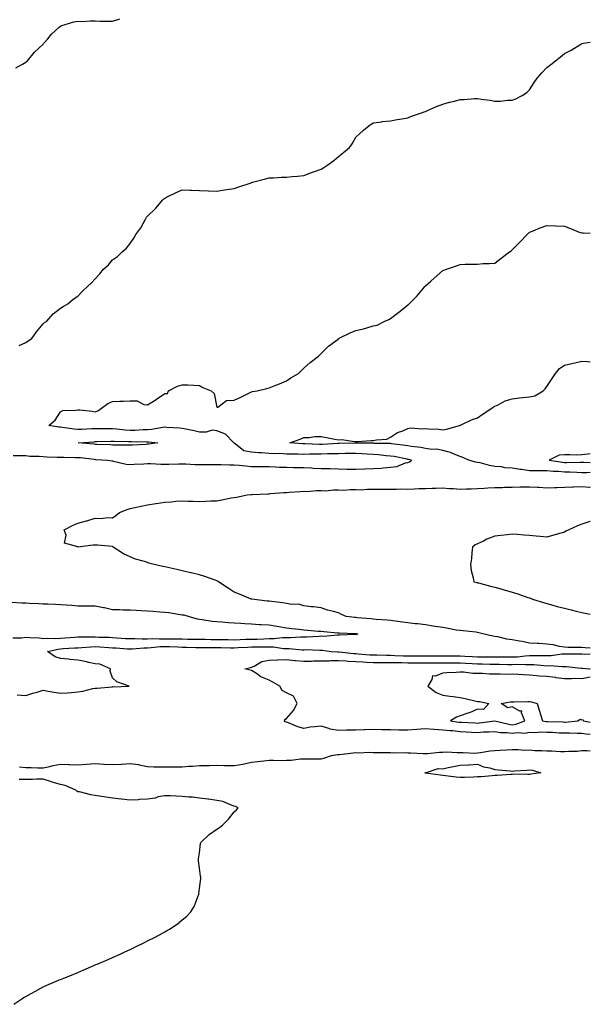
# Model space of a CAD drawing. Units: inches. Extents: x 881363 to 884003, y 7276778 to 7279418.
# Drawn here: x 883675 to 884003, y 7276799 to 7277366 of the extents above; entities that cross this region are included whole.
import ezdxf

# ---------------------------------------------------------------- set-up
doc = ezdxf.new("R2010")
doc.units = ezdxf.units.IN
doc.header["$MEASUREMENT"] = 0
doc.layers.add('Contour_88137276', color=7, linetype='Continuous', true_color=0xe3e4c6)

msp = doc.modelspace()

# ---------------------------------------------------------------- linework, layer by layer
at = {"layer": 'Contour_88137276'}
for points in [[(883672.22, 7277337.75, 3336), (883676.1, 7277339.97, 3336), (883678.05, 7277341.06, 3336), (883678.47, 7277341.5, 3336), (883678.95, 7277341.92, 3336), (883683.15, 7277346.81, 3336), (883688.05, 7277351.43, 3336), (883688.25, 7277351.72, 3336), (883688.42, 7277351.92, 3336), (883690.66, 7277354.53, 3336), (883692.84, 7277357.13, 3336), (883697.28, 7277361.15, 3336), (883698.05, 7277361.85, 3336), (883698.09, 7277361.88, 3336), (883698.21, 7277361.92, 3336), (883705.7, 7277364.26, 3336), (883708.05, 7277364.59, 3336), (883710.66, 7277364.53, 3336), (883715.11, 7277364.86, 3336), (883718.05, 7277364.81, 3336), (883720.86, 7277364.72, 3336), (883725.24, 7277364.72, 3336), (883728.05, 7277364.64, 3336), (883732.13, 7277366, 3336)], [(883674.18, 7277178.05, 3337), (883678.05, 7277179.78, 3337), (883679.39, 7277180.58, 3337), (883681.54, 7277181.92, 3337), (883684.14, 7277185.84, 3337), (883688.05, 7277190.43, 3337), (883688.82, 7277191.15, 3337), (883690.15, 7277191.92, 3337), (883693.8, 7277196.17, 3337), (883698.05, 7277199.53, 3337), (883699.48, 7277200.49, 3337), (883702.24, 7277201.92, 3337), (883705.38, 7277204.59, 3337), (883708.05, 7277206.41, 3337), (883710.7, 7277209.27, 3337), (883713.59, 7277211.92, 3337), (883715.93, 7277214.04, 3337), (883718.05, 7277216.3, 3337), (883720.7, 7277219.27, 3337), (883722.84, 7277221.92, 3337), (883725.58, 7277224.39, 3337), (883728.05, 7277227.37, 3337), (883730.76, 7277229.21, 3337), (883733.53, 7277231.92, 3337), (883736.05, 7277233.92, 3337), (883738.05, 7277236.61, 3337), (883740.22, 7277239.75, 3337), (883741.37, 7277241.92, 3337), (883744.2, 7277245.77, 3337), (883746.91, 7277250.79, 3337), (883747.59, 7277251.92, 3337), (883747.82, 7277252.15, 3337), (883748.05, 7277252.45, 3337), (883752.89, 7277257.09, 3337), (883756.86, 7277261.92, 3337), (883757.54, 7277262.44, 3337), (883758.05, 7277262.83, 3337), (883759.82, 7277263.69, 3337), (883764.14, 7277265.83, 3337), (883768.05, 7277267.66, 3337), (883772.49, 7277267.48, 3337), (883773.51, 7277267.38, 3337), (883778.05, 7277267.22, 3337), (883782.96, 7277267.01, 3337), (883783.13, 7277267, 3337), (883788.05, 7277266.8, 3337), (883792.47, 7277267.51, 3337), (883793.84, 7277267.71, 3337), (883798.05, 7277268.38, 3337), (883800.67, 7277269.3, 3337), (883807.82, 7277271.69, 3337), (883808.05, 7277271.76, 3337), (883808.17, 7277271.8, 3337), (883808.58, 7277271.92, 3337), (883816.06, 7277273.91, 3337), (883818.05, 7277274.5, 3337), (883820.71, 7277274.58, 3337), (883825.19, 7277274.78, 3337), (883828.05, 7277274.86, 3337), (883831.35, 7277275.22, 3337), (883834.45, 7277275.52, 3337), (883838.05, 7277275.91, 3337), (883842.48, 7277277.49, 3337), (883844.31, 7277278.18, 3337), (883848.05, 7277279.55, 3337), (883849.59, 7277280.38, 3337), (883851.92, 7277281.92, 3337), (883855.43, 7277284.54, 3337), (883858.05, 7277286.78, 3337), (883860.96, 7277289, 3337), (883864.34, 7277291.92, 3337), (883865.85, 7277294.13, 3337), (883868.05, 7277297.87, 3337), (883870.19, 7277299.78, 3337), (883872.39, 7277301.92, 3337), (883875.48, 7277304.49, 3337), (883878.05, 7277306.15, 3337), (883882.92, 7277306.79, 3337), (883883.13, 7277306.84, 3337), (883888.05, 7277307.35, 3337), (883891.82, 7277308.15, 3337), (883894.51, 7277308.38, 3337), (883898.05, 7277308.99, 3337), (883900.02, 7277309.95, 3337), (883905.76, 7277311.92, 3337), (883907.44, 7277312.53, 3337), (883908.05, 7277312.68, 3337), (883909.37, 7277313.24, 3337), (883914.45, 7277315.52, 3337), (883918.05, 7277316.87, 3337), (883921.99, 7277317.98, 3337), (883924.78, 7277318.65, 3337), (883928.05, 7277319.51, 3337), (883930.36, 7277319.61, 3337), (883936.25, 7277320.11, 3337), (883938.05, 7277320.21, 3337), (883940.16, 7277319.8, 3337), (883945.37, 7277319.24, 3337), (883948.05, 7277318.63, 3337), (883951.35, 7277318.62, 3337), (883955.27, 7277319.14, 3337), (883958.05, 7277319.12, 3337), (883960.06, 7277319.91, 3337), (883963.85, 7277321.92, 3337), (883966.38, 7277323.59, 3337), (883968.05, 7277325.19, 3337), (883970.63, 7277329.34, 3337), (883972.43, 7277331.92, 3337), (883975.06, 7277334.91, 3337), (883978.05, 7277338.09, 3337), (883980.24, 7277339.73, 3337), (883982.92, 7277341.92, 3337), (883985.82, 7277344.15, 3337), (883988.05, 7277346.01, 3337), (883991.89, 7277348.07, 3337), (883997.62, 7277351.49, 3337), (883998.05, 7277351.73, 3337), (883998.21, 7277351.76, 3337), (883999.07, 7277351.92, 3337), (884003, 7277352.49, 3337)], [(883670.81, 7277114.67, 3338), (883675.37, 7277114.6, 3338), (883678.05, 7277114.57, 3338), (883680.46, 7277114.32, 3338), (883685.78, 7277114.2, 3338), (883688.05, 7277113.99, 3338), (883690.07, 7277113.94, 3338), (883696.2, 7277113.77, 3338), (883698.05, 7277113.73, 3338), (883699.89, 7277113.77, 3338), (883706.43, 7277113.54, 3338), (883708.05, 7277113.58, 3338), (883709.56, 7277113.43, 3338), (883717.47, 7277112.5, 3338), (883718.05, 7277112.44, 3338), (883718.54, 7277112.41, 3338), (883725.01, 7277111.92, 3338), (883727.63, 7277111.5, 3338), (883728.05, 7277111.49, 3338), (883728.53, 7277111.43, 3338), (883735.79, 7277109.66, 3338), (883738.05, 7277109.46, 3338), (883740.39, 7277109.58, 3338), (883746.06, 7277109.93, 3338), (883748.05, 7277110.04, 3338), (883749.97, 7277110.01, 3338), (883755.76, 7277109.63, 3338), (883758.05, 7277109.6, 3338), (883760.3, 7277109.67, 3338), (883765.99, 7277109.86, 3338), (883768.05, 7277109.93, 3338), (883770.09, 7277109.88, 3338), (883775.61, 7277109.48, 3338), (883778.05, 7277109.42, 3338), (883780.53, 7277109.44, 3338), (883785.52, 7277109.39, 3338), (883788.05, 7277109.41, 3338), (883790.56, 7277109.41, 3338), (883795.37, 7277109.24, 3338), (883798.05, 7277109.24, 3338), (883800.94, 7277109.03, 3338), (883804.76, 7277108.63, 3338), (883808.05, 7277108.41, 3338), (883811.58, 7277108.38, 3338), (883814.45, 7277108.33, 3338), (883818.05, 7277108.3, 3338), (883821.8, 7277108.17, 3338), (883824.11, 7277107.98, 3338), (883828.05, 7277107.86, 3338), (883832.15, 7277107.82, 3338), (883833.91, 7277107.78, 3338), (883838.05, 7277107.73, 3338), (883842.47, 7277107.5, 3338), (883843.56, 7277107.43, 3338), (883848.05, 7277107.19, 3338), (883852.89, 7277107.09, 3338), (883853.21, 7277107.09, 3338), (883858.05, 7277106.97, 3338), (883863.01, 7277106.88, 3338), (883863.09, 7277106.87, 3338), (883868.05, 7277106.78, 3338), (883873.03, 7277106.94, 3338), (883873.08, 7277106.95, 3338), (883878.05, 7277107.14, 3338), (883882.56, 7277107.41, 3338), (883883.74, 7277107.61, 3338), (883888.05, 7277107.94, 3338), (883891.63, 7277108.35, 3338), (883896.54, 7277110.41, 3338), (883898.05, 7277110.71, 3338), (883898.98, 7277110.99, 3338), (883900.01, 7277111.92, 3338), (883898.44, 7277112.31, 3338), (883898.05, 7277112.38, 3338), (883897.5, 7277112.47, 3338), (883890.13, 7277114.01, 3338), (883888.05, 7277114.34, 3338), (883885.47, 7277114.5, 3338), (883881.11, 7277114.98, 3338), (883878.05, 7277115.15, 3338), (883874.64, 7277115.33, 3338), (883871.72, 7277115.59, 3338), (883868.05, 7277115.77, 3338), (883864.24, 7277115.73, 3338), (883861.88, 7277115.75, 3338), (883858.05, 7277115.7, 3338), (883854.36, 7277115.61, 3338), (883851.74, 7277115.61, 3338), (883848.05, 7277115.51, 3338), (883844.48, 7277115.49, 3338), (883841.47, 7277115.34, 3338), (883838.05, 7277115.31, 3338), (883834.56, 7277115.42, 3338), (883831.49, 7277115.36, 3338), (883828.05, 7277115.47, 3338), (883824.24, 7277115.73, 3338), (883821.66, 7277115.52, 3338), (883818.05, 7277115.87, 3338), (883813.79, 7277116.18, 3338), (883812.27, 7277116.14, 3338), (883808.05, 7277116.52, 3338), (883803.55, 7277117.42, 3338), (883798.61, 7277121.36, 3338), (883798.05, 7277121.7, 3338), (883797.9, 7277121.76, 3338), (883797.83, 7277121.92, 3338), (883792.99, 7277126.86, 3338), (883788.05, 7277128.9, 3338), (883785.27, 7277129.14, 3338), (883781.93, 7277128.03, 3338), (883778.05, 7277128.18, 3338), (883774.91, 7277128.78, 3338), (883770.22, 7277129.74, 3338), (883768.05, 7277130.17, 3338), (883766.5, 7277130.38, 3338), (883759.19, 7277130.78, 3338), (883758.05, 7277130.91, 3338), (883756.98, 7277130.85, 3338), (883750.43, 7277129.54, 3338), (883748.05, 7277129.44, 3338), (883745.53, 7277129.4, 3338), (883740.88, 7277129.09, 3338), (883738.05, 7277129.04, 3338), (883735.33, 7277129.2, 3338), (883730.19, 7277129.78, 3338), (883728.05, 7277129.92, 3338), (883726.04, 7277129.91, 3338), (883719.94, 7277130.04, 3338), (883718.05, 7277130.03, 3338), (883716.04, 7277129.92, 3338), (883710.26, 7277129.71, 3338), (883708.05, 7277129.59, 3338), (883705.95, 7277129.82, 3338), (883699.17, 7277130.8, 3338), (883698.05, 7277130.93, 3338), (883697.12, 7277130.99, 3338), (883691.3, 7277131.92, 3338), (883694.98, 7277135, 3338), (883698.05, 7277139.81, 3338), (883699.36, 7277140.61, 3338), (883706.82, 7277140.69, 3338), (883708.05, 7277141.03, 3338), (883709.06, 7277140.9, 3338), (883716.23, 7277140.1, 3338), (883718.05, 7277139.87, 3338), (883719.58, 7277140.39, 3338), (883721.54, 7277141.92, 3338), (883725.29, 7277144.68, 3338), (883728.05, 7277145.77, 3338), (883732.11, 7277145.97, 3338), (883734.02, 7277145.94, 3338), (883738.05, 7277146.2, 3338), (883742.17, 7277146.04, 3338), (883745.94, 7277144.03, 3338), (883748.05, 7277143.81, 3338), (883753.02, 7277146.95, 3338), (883753.21, 7277147.08, 3338), (883758.05, 7277150.33, 3338), (883759.56, 7277150.41, 3338), (883760.11, 7277151.92, 3338), (883765.46, 7277154.51, 3338), (883768.05, 7277155.36, 3338), (883771.38, 7277155.25, 3338), (883774.87, 7277155.1, 3338), (883778.05, 7277154.98, 3338), (883780.02, 7277153.88, 3338), (883784.74, 7277151.92, 3338), (883786.4, 7277150.27, 3338), (883788.05, 7277142.39, 3338), (883788.58, 7277142.45, 3338), (883793.59, 7277146.38, 3338), (883798.05, 7277146.46, 3338), (883801.76, 7277148.21, 3338), (883806.8, 7277150.67, 3338), (883808.05, 7277151.28, 3338), (883808.54, 7277151.43, 3338), (883811.21, 7277151.92, 3338), (883816.72, 7277153.25, 3338), (883818.05, 7277153.69, 3338), (883820.97, 7277154.84, 3338), (883824, 7277155.97, 3338), (883828.05, 7277157.66, 3338), (883830.62, 7277159.35, 3338), (883835.1, 7277161.92, 3338), (883836.63, 7277163.35, 3338), (883838.05, 7277164.87, 3338), (883841.75, 7277168.22, 3338), (883846.53, 7277171.92, 3338), (883847.36, 7277172.61, 3338), (883848.05, 7277173.37, 3338), (883852.36, 7277177.61, 3338), (883857.81, 7277181.69, 3338), (883858.05, 7277181.86, 3338), (883858.08, 7277181.89, 3338), (883858.13, 7277181.92, 3338), (883864.74, 7277185.23, 3338), (883868.05, 7277186.59, 3338), (883872.38, 7277187.59, 3338), (883874.35, 7277188.22, 3338), (883878.05, 7277189.21, 3338), (883880.31, 7277189.65, 3338), (883884.64, 7277191.92, 3338), (883886.98, 7277192.98, 3338), (883888.05, 7277193.56, 3338), (883892.75, 7277197.22, 3338), (883895.38, 7277199.24, 3338), (883898.05, 7277201.31, 3338), (883898.39, 7277201.58, 3338), (883898.71, 7277201.92, 3338), (883903.41, 7277206.56, 3338), (883906.17, 7277210.05, 3338), (883907.7, 7277211.92, 3338), (883907.86, 7277212.11, 3338), (883908.05, 7277212.32, 3338), (883911.17, 7277215.05, 3338), (883913.18, 7277216.79, 3338), (883918.05, 7277221.18, 3338), (883918.61, 7277221.36, 3338), (883920.18, 7277221.92, 3338), (883926.07, 7277223.9, 3338), (883928.05, 7277224.67, 3338), (883930.92, 7277224.79, 3338), (883935.25, 7277224.71, 3338), (883938.05, 7277224.88, 3338), (883941.25, 7277225.11, 3338), (883944.88, 7277225.09, 3338), (883948.05, 7277225.41, 3338), (883951.77, 7277228.2, 3338), (883956.4, 7277231.92, 3338), (883957.42, 7277232.55, 3338), (883958.05, 7277232.99, 3338), (883962.49, 7277237.49, 3338), (883966.6, 7277241.92, 3338), (883967.36, 7277242.6, 3338), (883968.05, 7277243.13, 3338), (883970.03, 7277243.9, 3338), (883974.22, 7277245.76, 3338), (883978.05, 7277247, 3338), (883982.97, 7277246.84, 3338), (883983.13, 7277246.84, 3338), (883988.05, 7277246.73, 3338), (883991.53, 7277245.4, 3338), (883996.68, 7277243.29, 3338), (883998.05, 7277242.75, 3338), (883998.87, 7277242.74, 3338), (884003, 7277242.63, 3338)], [(884003, 7277104.87, 3339), (884000.85, 7277104.72, 3339), (883998.05, 7277104.72, 3339), (883995.19, 7277104.78, 3339), (883991.16, 7277105.03, 3339), (883988.05, 7277105.08, 3339), (883984.59, 7277105.38, 3339), (883981.59, 7277105.46, 3339), (883978.05, 7277105.8, 3339), (883974.1, 7277105.88, 3339), (883971.93, 7277105.81, 3339), (883968.05, 7277105.88, 3339), (883963.45, 7277106.52, 3339), (883962.69, 7277106.56, 3339), (883958.05, 7277107.34, 3339), (883953.76, 7277107.63, 3339), (883951.92, 7277108.05, 3339), (883948.05, 7277108.4, 3339), (883944.95, 7277108.82, 3339), (883939.63, 7277110.35, 3339), (883938.05, 7277110.62, 3339), (883936.98, 7277110.85, 3339), (883933.01, 7277111.92, 3339), (883929.69, 7277113.55, 3339), (883928.05, 7277114.06, 3339), (883924.63, 7277115.34, 3339), (883922.57, 7277116.44, 3339), (883918.05, 7277117.46, 3339), (883914.51, 7277118.38, 3339), (883911.78, 7277118.19, 3339), (883908.05, 7277118.77, 3339), (883905.4, 7277119.27, 3339), (883900.12, 7277119.85, 3339), (883898.05, 7277120.2, 3339), (883896.58, 7277120.46, 3339), (883888.52, 7277121.45, 3339), (883888.05, 7277121.52, 3339), (883887.68, 7277121.55, 3339), (883878.33, 7277121.64, 3339), (883878.05, 7277121.66, 3339), (883877.8, 7277121.67, 3339), (883868.19, 7277121.78, 3339), (883867.92, 7277121.78, 3339), (883858.48, 7277121.48, 3339), (883858.05, 7277121.48, 3339), (883857.6, 7277121.47, 3339), (883848.92, 7277121.05, 3339), (883848.05, 7277121.03, 3339), (883847.15, 7277121.02, 3339), (883838.66, 7277121.31, 3339), (883838.05, 7277121.3, 3339), (883837.46, 7277121.32, 3339), (883830.12, 7277121.92, 3339), (883835.89, 7277124.08, 3339), (883838.05, 7277125.05, 3339), (883841.2, 7277125.06, 3339), (883844.4, 7277125.57, 3339), (883848.05, 7277125.58, 3339), (883851.17, 7277125.05, 3339), (883855.85, 7277124.12, 3339), (883858.05, 7277123.73, 3339), (883859.91, 7277123.78, 3339), (883867.32, 7277122.65, 3339), (883868.05, 7277122.68, 3339), (883868.83, 7277122.69, 3339), (883876.77, 7277123.2, 3339), (883878.05, 7277123.23, 3339), (883879.85, 7277123.72, 3339), (883885.9, 7277124.07, 3339), (883888.05, 7277125.17, 3339), (883892.04, 7277127.94, 3339), (883895.05, 7277128.91, 3339), (883898.05, 7277130.26, 3339), (883899.43, 7277130.53, 3339), (883906.14, 7277130.02, 3339), (883908.05, 7277130.25, 3339), (883909.9, 7277130.07, 3339), (883915.88, 7277129.75, 3339), (883918.05, 7277129.52, 3339), (883920.14, 7277129.83, 3339), (883927.79, 7277131.92, 3339), (883927.96, 7277132.01, 3339), (883928.05, 7277132.06, 3339), (883928.28, 7277132.15, 3339), (883934.7, 7277135.27, 3339), (883938.05, 7277136.43, 3339), (883941.39, 7277138.58, 3339), (883946.4, 7277141.92, 3339), (883947.33, 7277142.63, 3339), (883948.05, 7277142.99, 3339), (883950.01, 7277143.87, 3339), (883953.91, 7277146.06, 3339), (883958.05, 7277147.32, 3339), (883962.17, 7277147.8, 3339), (883964.11, 7277147.98, 3339), (883968.05, 7277148.42, 3339), (883971, 7277148.97, 3339), (883975.91, 7277151.92, 3339), (883977.04, 7277152.94, 3339), (883978.05, 7277154.3, 3339), (883981.07, 7277158.9, 3339), (883982.9, 7277161.92, 3339), (883985.23, 7277164.74, 3339), (883988.05, 7277166.66, 3339), (883992.45, 7277167.52, 3339), (883994.17, 7277168.04, 3339), (883998.05, 7277168.94, 3339), (884001.3, 7277168.67, 3339), (884003, 7277168.59, 3339)], [(884003, 7277115.62, 3340), (884001.48, 7277115.35, 3340), (883998.05, 7277114.95, 3340), (883995.07, 7277114.9, 3340), (883991.24, 7277115.1, 3340), (883988.05, 7277115.05, 3340), (883985.08, 7277114.89, 3340), (883979.39, 7277111.92, 3340), (883986.91, 7277110.78, 3340), (883988.05, 7277110.69, 3340), (883989.31, 7277110.66, 3340), (883996.95, 7277110.82, 3340), (883998.05, 7277110.8, 3340), (883999.18, 7277110.8, 3340), (884003, 7277110.54, 3340)], [(884003, 7277003.82, 3339), (884000.08, 7277003.95, 3339), (883998.05, 7277004.06, 3339), (883995.83, 7277004.14, 3339), (883990.33, 7277004.2, 3339), (883988.05, 7277004.28, 3339), (883985.22, 7277004.75, 3339), (883981.7, 7277005.57, 3339), (883978.05, 7277006.09, 3339), (883973.59, 7277006.37, 3339), (883972.56, 7277006.43, 3339), (883968.05, 7277006.72, 3339), (883963.72, 7277007.58, 3339), (883962.21, 7277007.76, 3339), (883958.05, 7277008.48, 3339), (883954.99, 7277008.86, 3339), (883949.7, 7277010.27, 3339), (883948.05, 7277010.53, 3339), (883946.8, 7277010.67, 3339), (883941.2, 7277011.92, 3339), (883938.78, 7277012.65, 3339), (883938.05, 7277012.79, 3339), (883937.08, 7277012.89, 3339), (883929.77, 7277013.64, 3339), (883928.05, 7277013.82, 3339), (883925.77, 7277014.2, 3339), (883921.27, 7277015.14, 3339), (883918.05, 7277015.62, 3339), (883913.69, 7277016.28, 3339), (883912.62, 7277016.48, 3339), (883908.05, 7277017.12, 3339), (883903.79, 7277017.66, 3339), (883902.15, 7277017.82, 3339), (883898.05, 7277018.32, 3339), (883894.83, 7277018.71, 3339), (883890.71, 7277019.26, 3339), (883888.05, 7277019.59, 3339), (883885.98, 7277019.85, 3339), (883879.68, 7277020.29, 3339), (883878.05, 7277020.47, 3339), (883876.83, 7277020.7, 3339), (883868.75, 7277021.23, 3339), (883868.05, 7277021.33, 3339), (883867.5, 7277021.36, 3339), (883862.42, 7277021.92, 3339), (883859.45, 7277023.32, 3339), (883858.05, 7277024.02, 3339), (883855.09, 7277024.88, 3339), (883851.81, 7277025.68, 3339), (883848.05, 7277026.94, 3339), (883843.62, 7277027.5, 3339), (883842.41, 7277027.56, 3339), (883838.05, 7277028.05, 3339), (883835.23, 7277029.11, 3339), (883831.06, 7277028.91, 3339), (883828.05, 7277029.5, 3339), (883825.96, 7277029.83, 3339), (883819.39, 7277030.58, 3339), (883818.05, 7277030.78, 3339), (883817.01, 7277030.88, 3339), (883808.1, 7277031.87, 3339), (883808.05, 7277031.88, 3339), (883808.02, 7277031.88, 3339), (883807.8, 7277031.92, 3339), (883801.02, 7277034.89, 3339), (883798.05, 7277035.9, 3339), (883794.46, 7277038.33, 3339), (883789.04, 7277041.92, 3339), (883788.46, 7277042.33, 3339), (883788.05, 7277042.56, 3339), (883787.09, 7277042.89, 3339), (883781.09, 7277044.96, 3339), (883778.05, 7277045.89, 3339), (883773.16, 7277047.04, 3339), (883772.86, 7277047.12, 3339), (883768.05, 7277048.29, 3339), (883765.08, 7277048.95, 3339), (883759.81, 7277050.16, 3339), (883758.05, 7277050.56, 3339), (883756.95, 7277050.82, 3339), (883751.93, 7277051.92, 3339), (883748.86, 7277052.73, 3339), (883748.05, 7277052.97, 3339), (883746.42, 7277053.55, 3339), (883741.14, 7277055.01, 3339), (883738.05, 7277056.36, 3339), (883734.24, 7277058.1, 3339), (883728.35, 7277061.92, 3339), (883728.21, 7277062.08, 3339), (883728.05, 7277062.24, 3339), (883727.78, 7277062.19, 3339), (883719.23, 7277063.1, 3339), (883718.05, 7277062.97, 3339), (883716.88, 7277063.08, 3339), (883708.08, 7277061.95, 3339), (883708.05, 7277061.96, 3339), (883707.93, 7277062.04, 3339), (883700.39, 7277064.26, 3339), (883701.22, 7277068.75, 3339), (883700.13, 7277071.92, 3339), (883705.34, 7277074.63, 3339), (883708.05, 7277075.66, 3339), (883712.99, 7277076.99, 3339), (883713.19, 7277077.07, 3339), (883718.05, 7277078.61, 3339), (883721.52, 7277078.44, 3339), (883725.17, 7277079.04, 3339), (883728.05, 7277078.84, 3339), (883729.84, 7277080.13, 3339), (883731.92, 7277081.92, 3339), (883736.36, 7277083.61, 3339), (883738.05, 7277084.08, 3339), (883740.78, 7277084.65, 3339), (883744.5, 7277085.47, 3339), (883748.05, 7277086.21, 3339), (883752.97, 7277087, 3339), (883753.15, 7277087.02, 3339), (883758.05, 7277087.8, 3339), (883761.95, 7277088.01, 3339), (883764.45, 7277088.33, 3339), (883768.05, 7277088.54, 3339), (883771.57, 7277088.4, 3339), (883774.45, 7277088.32, 3339), (883778.05, 7277088.19, 3339), (883781.66, 7277088.31, 3339), (883784.63, 7277088.49, 3339), (883788.05, 7277088.63, 3339), (883790.81, 7277089.16, 3339), (883796.35, 7277090.22, 3339), (883798.05, 7277090.54, 3339), (883799.26, 7277090.71, 3339), (883805.44, 7277091.92, 3339), (883807.7, 7277092.27, 3339), (883808.05, 7277092.27, 3339), (883808.41, 7277092.28, 3339), (883817.37, 7277092.6, 3339), (883818.05, 7277092.62, 3339), (883818.82, 7277092.69, 3339), (883826.67, 7277093.3, 3339), (883828.05, 7277093.42, 3339), (883829.61, 7277093.48, 3339), (883835.98, 7277093.98, 3339), (883838.05, 7277094.06, 3339), (883840.11, 7277093.97, 3339), (883845.44, 7277094.53, 3339), (883848.05, 7277094.45, 3339), (883850.51, 7277094.38, 3339), (883855.11, 7277094.86, 3339), (883858.05, 7277094.8, 3339), (883860.87, 7277094.74, 3339), (883864.89, 7277095.08, 3339), (883868.05, 7277095.03, 3339), (883871.11, 7277094.98, 3339), (883874.74, 7277095.23, 3339), (883878.05, 7277095.18, 3339), (883881.31, 7277095.18, 3339), (883884.64, 7277095.34, 3339), (883888.05, 7277095.33, 3339), (883891.36, 7277095.23, 3339), (883894.57, 7277095.41, 3339), (883898.05, 7277095.32, 3339), (883901.55, 7277095.42, 3339), (883904.38, 7277095.59, 3339), (883908.05, 7277095.68, 3339), (883912, 7277095.87, 3339), (883914.1, 7277095.88, 3339), (883918.05, 7277096.07, 3339), (883921.81, 7277095.68, 3339), (883924.29, 7277095.68, 3339), (883928.05, 7277095.35, 3339), (883931.64, 7277095.51, 3339), (883934.5, 7277095.46, 3339), (883938.05, 7277095.65, 3339), (883941.99, 7277095.87, 3339), (883943.93, 7277096.04, 3339), (883948.05, 7277096.26, 3339), (883952.45, 7277096.32, 3339), (883953.55, 7277096.42, 3339), (883958.05, 7277096.48, 3339), (883962.72, 7277096.59, 3339), (883963.39, 7277096.58, 3339), (883968.05, 7277096.7, 3339), (883972.58, 7277096.45, 3339), (883973.59, 7277096.38, 3339), (883978.05, 7277096.13, 3339), (883982.41, 7277096.28, 3339), (883983.67, 7277096.3, 3339), (883988.05, 7277096.45, 3339), (883992.72, 7277096.59, 3339), (883993.41, 7277096.56, 3339), (883998.05, 7277096.72, 3339), (884002.51, 7277096.37, 3339), (884003, 7277096.36, 3339)], [(884003, 7277076.73, 3340), (884002.8, 7277076.67, 3340), (883998.05, 7277075.14, 3340), (883995.72, 7277074.25, 3340), (883990.69, 7277071.92, 3340), (883988.94, 7277071.03, 3340), (883988.05, 7277070.55, 3340), (883986.11, 7277069.98, 3340), (883981.31, 7277068.66, 3340), (883978.05, 7277067.65, 3340), (883974.14, 7277068, 3340), (883971.74, 7277068.23, 3340), (883968.05, 7277068.58, 3340), (883964.96, 7277068.83, 3340), (883960.86, 7277069.11, 3340), (883958.05, 7277069.32, 3340), (883955.11, 7277068.98, 3340), (883951.43, 7277068.54, 3340), (883948.05, 7277068.17, 3340), (883943.5, 7277066.47, 3340), (883941.53, 7277065.4, 3340), (883938.05, 7277063.75, 3340), (883936.69, 7277063.28, 3340), (883935.11, 7277061.92, 3340), (883934.72, 7277058.59, 3340), (883934.54, 7277055.43, 3340), (883934.09, 7277051.92, 3340), (883934.5, 7277048.37, 3340), (883935.66, 7277044.3, 3340), (883935.99, 7277041.92, 3340), (883937.66, 7277041.53, 3340), (883938.05, 7277041.44, 3340), (883938.7, 7277041.27, 3340), (883945.6, 7277039.47, 3340), (883948.05, 7277038.8, 3340), (883952.32, 7277037.64, 3340), (883953.51, 7277037.38, 3340), (883958.05, 7277035.97, 3340), (883961.2, 7277035.06, 3340), (883966.99, 7277032.98, 3340), (883968.05, 7277032.64, 3340), (883968.58, 7277032.46, 3340), (883969.74, 7277031.92, 3340), (883976.13, 7277030, 3340), (883978.05, 7277029.44, 3340), (883981.48, 7277028.49, 3340), (883983.92, 7277027.79, 3340), (883988.05, 7277026.7, 3340), (883991.9, 7277025.77, 3340), (883994.9, 7277025.06, 3340), (883998.05, 7277024.31, 3340), (884000.02, 7277023.89, 3340), (884003, 7277023.25, 3340)], [(883669.66, 7277030.31, 3338), (883676.04, 7277029.92, 3338), (883678.05, 7277029.86, 3338), (883680.24, 7277029.73, 3338), (883685.63, 7277029.5, 3338), (883688.05, 7277029.35, 3338), (883690.78, 7277029.2, 3338), (883695.18, 7277029.05, 3338), (883698.05, 7277028.87, 3338), (883701.34, 7277028.64, 3338), (883704.55, 7277028.41, 3338), (883708.05, 7277028.16, 3338), (883711.86, 7277028.11, 3338), (883714.25, 7277028.12, 3338), (883718.05, 7277028.07, 3338), (883722.75, 7277027.22, 3338), (883723.31, 7277027.17, 3338), (883728.05, 7277026.07, 3338), (883732.05, 7277025.91, 3338), (883734.1, 7277025.87, 3338), (883738.05, 7277025.72, 3338), (883741.67, 7277025.54, 3338), (883744.55, 7277025.42, 3338), (883748.05, 7277025.25, 3338), (883751.17, 7277025.04, 3338), (883755.27, 7277024.69, 3338), (883758.05, 7277024.51, 3338), (883760.38, 7277024.25, 3338), (883766.83, 7277023.14, 3338), (883768.05, 7277022.98, 3338), (883768.97, 7277022.84, 3338), (883772.05, 7277021.92, 3338), (883776.72, 7277020.59, 3338), (883778.05, 7277020.44, 3338), (883779.64, 7277020.33, 3338), (883785.4, 7277019.26, 3338), (883788.05, 7277019.13, 3338), (883790.98, 7277018.99, 3338), (883794.69, 7277018.56, 3338), (883798.05, 7277018.42, 3338), (883801.81, 7277018.16, 3338), (883804.08, 7277017.95, 3338), (883808.05, 7277017.67, 3338), (883812.54, 7277017.43, 3338), (883813.52, 7277017.4, 3338), (883818.05, 7277017.13, 3338), (883822.61, 7277016.48, 3338), (883823.75, 7277016.22, 3338), (883828.05, 7277015.5, 3338), (883831.18, 7277015.05, 3338), (883835.33, 7277014.64, 3338), (883838.05, 7277014.28, 3338), (883840.27, 7277014.15, 3338), (883846.35, 7277013.62, 3338), (883848.05, 7277013.51, 3338), (883849.53, 7277013.39, 3338), (883857.39, 7277012.57, 3338), (883858.05, 7277012.53, 3338), (883858.61, 7277012.49, 3338), (883867.74, 7277012.22, 3338), (883868.05, 7277012.2, 3338), (883868.3, 7277012.17, 3338), (883869.21, 7277011.92, 3338), (883868.45, 7277011.52, 3338), (883868.05, 7277011.5, 3338), (883867.68, 7277011.55, 3338), (883858.73, 7277011.25, 3338), (883858.05, 7277011.3, 3338), (883857.45, 7277011.32, 3338), (883849.42, 7277010.55, 3338), (883848.05, 7277010.58, 3338), (883846.68, 7277010.55, 3338), (883839.9, 7277010.06, 3338), (883838.05, 7277010.03, 3338), (883836.18, 7277010.05, 3338), (883830.34, 7277009.63, 3338), (883828.05, 7277009.64, 3338), (883825.81, 7277009.68, 3338), (883820.94, 7277009.03, 3338), (883818.05, 7277009.06, 3338), (883815.14, 7277009.01, 3338), (883811.14, 7277008.82, 3338), (883808.05, 7277008.78, 3338), (883804.78, 7277008.65, 3338), (883801.4, 7277008.57, 3338), (883798.05, 7277008.44, 3338), (883794.63, 7277008.5, 3338), (883791.42, 7277008.55, 3338), (883788.05, 7277008.61, 3338), (883784.74, 7277008.61, 3338), (883781.27, 7277008.7, 3338), (883778.05, 7277008.71, 3338), (883774.91, 7277008.78, 3338), (883771.17, 7277008.8, 3338), (883768.05, 7277008.87, 3338), (883765.07, 7277008.94, 3338), (883761.05, 7277008.92, 3338), (883758.05, 7277008.99, 3338), (883755.02, 7277008.89, 3338), (883750.91, 7277009.06, 3338), (883748.05, 7277008.95, 3338), (883745.02, 7277008.89, 3338), (883740.87, 7277009.1, 3338), (883738.05, 7277009.04, 3338), (883735.35, 7277009.21, 3338), (883730.43, 7277009.55, 3338), (883728.05, 7277009.7, 3338), (883725.95, 7277009.81, 3338), (883720.01, 7277009.97, 3338), (883718.05, 7277010.05, 3338), (883716.13, 7277010, 3338), (883709.81, 7277010.16, 3338), (883708.05, 7277010.09, 3338), (883706.08, 7277009.96, 3338), (883700.46, 7277009.51, 3338), (883698.05, 7277009.34, 3338), (883695.27, 7277009.14, 3338), (883690.58, 7277009.39, 3338), (883688.05, 7277009.16, 3338), (883685.69, 7277009.57, 3338), (883680.38, 7277009.6, 3338), (883678.05, 7277009.9, 3338), (883675.65, 7277009.52, 3338), (883670.55, 7277009.41, 3338)], [(883673.11, 7276976.86, 3339), (883678.05, 7276976.57, 3339), (883682.19, 7276977.78, 3339), (883684.64, 7276978.51, 3339), (883688.05, 7276979.52, 3339), (883690.92, 7276979.06, 3339), (883694.45, 7276978.33, 3339), (883698.05, 7276977.81, 3339), (883701.91, 7276978.05, 3339), (883704.41, 7276978.29, 3339), (883708.05, 7276978.53, 3339), (883710.9, 7276979.07, 3339), (883716.56, 7276980.44, 3339), (883718.05, 7276980.74, 3339), (883719.22, 7276980.76, 3339), (883727.71, 7276981.58, 3339), (883728.05, 7276981.59, 3339), (883728.41, 7276981.57, 3339), (883737.46, 7276981.92, 3339), (883730.47, 7276984.34, 3339), (883728.05, 7276986.72, 3339), (883726.69, 7276990.56, 3339), (883726.79, 7276991.92, 3339), (883720.75, 7276994.62, 3339), (883718.05, 7276994.8, 3339), (883714.41, 7276995.55, 3339), (883712.14, 7276996, 3339), (883708.05, 7276996.88, 3339), (883703.33, 7276997.2, 3339), (883702.65, 7276997.32, 3339), (883698.05, 7276997.71, 3339), (883694.96, 7276998.82, 3339), (883690.53, 7277001.92, 3339), (883696.71, 7277003.26, 3339), (883698.05, 7277003.36, 3339), (883699.6, 7277003.46, 3339), (883706.08, 7277003.89, 3339), (883708.05, 7277004.03, 3339), (883710.24, 7277004.11, 3339), (883715.4, 7277004.58, 3339), (883718.05, 7277004.65, 3339), (883720.65, 7277004.53, 3339), (883725.85, 7277004.13, 3339), (883728.05, 7277004.01, 3339), (883730.01, 7277003.88, 3339), (883736.54, 7277003.42, 3339), (883738.05, 7277003.33, 3339), (883739.49, 7277003.36, 3339), (883746, 7277003.97, 3339), (883748.05, 7277004.01, 3339), (883750.22, 7277004.09, 3339), (883755.32, 7277004.64, 3339), (883758.05, 7277004.73, 3339), (883760.8, 7277004.67, 3339), (883765.53, 7277004.44, 3339), (883768.05, 7277004.38, 3339), (883770.46, 7277004.33, 3339), (883775.86, 7277004.11, 3339), (883778.05, 7277004.06, 3339), (883780.18, 7277004.06, 3339), (883785.78, 7277004.2, 3339), (883788.05, 7277004.19, 3339), (883790.28, 7277004.15, 3339), (883795.94, 7277004.03, 3339), (883798.05, 7277004, 3339), (883800.21, 7277004.08, 3339), (883805.61, 7277004.35, 3339), (883808.05, 7277004.45, 3339), (883810.62, 7277004.49, 3339), (883815.52, 7277004.45, 3339), (883818.05, 7277004.5, 3339), (883820.6, 7277004.47, 3339), (883826.41, 7277003.56, 3339), (883828.05, 7277003.54, 3339), (883829.66, 7277003.52, 3339), (883837.09, 7277002.88, 3339), (883838.05, 7277002.87, 3339), (883839.02, 7277002.89, 3339), (883847.31, 7277002.66, 3339), (883848.05, 7277002.67, 3339), (883848.79, 7277002.66, 3339), (883853.81, 7277001.92, 3339), (883857.7, 7277001.57, 3339), (883858.05, 7277001.57, 3339), (883858.42, 7277001.55, 3339), (883866.86, 7277000.74, 3339), (883868.05, 7277000.67, 3339), (883869.4, 7277000.57, 3339), (883876.09, 7276999.96, 3339), (883878.05, 7276999.83, 3339), (883880.15, 7276999.82, 3339), (883885.76, 7276999.63, 3339), (883888.05, 7276999.63, 3339), (883890.41, 7276999.56, 3339), (883895.45, 7276999.31, 3339), (883898.05, 7276999.25, 3339), (883900.72, 7276999.25, 3339), (883905.4, 7276999.26, 3339), (883910.71, 7276999.26, 3339), (883915.46, 7276999.33, 3339), (883918.05, 7276999.32, 3339), (883920.65, 7276999.32, 3339), (883925.43, 7276999.29, 3339), (883928.05, 7276999.29, 3339), (883930.81, 7276999.17, 3339), (883935.12, 7276998.99, 3339), (883938.05, 7276998.84, 3339), (883941.18, 7276998.79, 3339), (883944.93, 7276998.8, 3339), (883948.05, 7276998.74, 3339), (883951.25, 7276998.72, 3339), (883954.87, 7276998.75, 3339), (883958.05, 7276998.72, 3339), (883961.11, 7276998.85, 3339), (883965.54, 7276999.41, 3339), (883968.05, 7276999.55, 3339), (883970.51, 7276999.46, 3339), (883975.74, 7276999.62, 3339), (883978.05, 7276999.52, 3339), (883980.38, 7276999.59, 3339), (883986.57, 7277000.44, 3339), (883988.05, 7277000.49, 3339), (883989.55, 7277000.42, 3339), (883996.6, 7277000.46, 3339), (883998.05, 7277000.39, 3339), (883999.61, 7277000.36, 3339), (884003, 7277000.47, 3339)], [(884003, 7276954.07, 3340), (884000.37, 7276954.23, 3340), (883998.05, 7276954.58, 3340), (883995.44, 7276954.53, 3340), (883990.93, 7276954.8, 3340), (883988.05, 7276954.76, 3340), (883985.08, 7276954.89, 3340), (883981.25, 7276955.11, 3340), (883978.05, 7276955.26, 3340), (883974.59, 7276955.38, 3340), (883971.22, 7276955.09, 3340), (883968.05, 7276955.24, 3340), (883965.31, 7276954.66, 3340), (883961.06, 7276954.93, 3340), (883958.05, 7276954.54, 3340), (883955.04, 7276954.93, 3340), (883951.23, 7276955.09, 3340), (883948.05, 7276955.6, 3340), (883944.62, 7276955.35, 3340), (883941.45, 7276955.32, 3340), (883938.05, 7276955.08, 3340), (883934.69, 7276955.28, 3340), (883931.6, 7276955.46, 3340), (883928.05, 7276955.67, 3340), (883923.9, 7276956.07, 3340), (883922.29, 7276956.16, 3340), (883918.05, 7276956.6, 3340), (883913.08, 7276956.95, 3340), (883913.01, 7276956.96, 3340), (883908.05, 7276957.35, 3340), (883903.05, 7276956.92, 3340), (883898.05, 7276956.54, 3340), (883893.35, 7276956.62, 3340), (883892.74, 7276956.61, 3340), (883888.05, 7276956.69, 3340), (883883.15, 7276956.82, 3340), (883882.95, 7276956.81, 3340), (883878.05, 7276956.96, 3340), (883873.18, 7276956.79, 3340), (883872.89, 7276956.76, 3340), (883868.05, 7276956.57, 3340), (883863.48, 7276956.49, 3340), (883862.6, 7276956.47, 3340), (883858.05, 7276956.38, 3340), (883853.25, 7276957.13, 3340), (883852.4, 7276957.57, 3340), (883848.05, 7276958.87, 3340), (883844.49, 7276958.37, 3340), (883841.76, 7276958.21, 3340), (883838.05, 7276957.55, 3340), (883834.58, 7276958.45, 3340), (883829.3, 7276960.67, 3340), (883828.05, 7276961.09, 3340), (883827.43, 7276961.3, 3340), (883826.9, 7276961.92, 3340), (883827.22, 7276962.75, 3340), (883828.05, 7276963.29, 3340), (883832.18, 7276967.79, 3340), (883834.27, 7276971.92, 3340), (883832.15, 7276976.02, 3340), (883828.05, 7276977.96, 3340), (883825.53, 7276979.4, 3340), (883824.33, 7276981.92, 3340), (883820.3, 7276984.18, 3340), (883818.05, 7276985.42, 3340), (883813.39, 7276987.26, 3340), (883810.79, 7276989.18, 3340), (883808.05, 7276990.97, 3340), (883807.27, 7276991.14, 3340), (883804.14, 7276991.92, 3340), (883807.36, 7276992.6, 3340), (883808.05, 7276992.77, 3340), (883809.5, 7276993.38, 3340), (883813.94, 7276996.03, 3340), (883818.05, 7276996.93, 3340), (883822.86, 7276997.11, 3340), (883823.16, 7276997.04, 3340), (883828.05, 7276997.13, 3340), (883832.83, 7276996.7, 3340), (883833.32, 7276996.65, 3340), (883838.05, 7276996.22, 3340), (883842.45, 7276996.31, 3340), (883843.57, 7276996.39, 3340), (883848.05, 7276996.49, 3340), (883852.65, 7276996.52, 3340), (883853.37, 7276996.6, 3340), (883858.05, 7276996.63, 3340), (883862.5, 7276996.37, 3340), (883863.62, 7276996.35, 3340), (883868.05, 7276996.12, 3340), (883871.97, 7276995.85, 3340), (883874.23, 7276995.74, 3340), (883878.05, 7276995.47, 3340), (883881.6, 7276995.46, 3340), (883884.42, 7276995.55, 3340), (883888.05, 7276995.54, 3340), (883891.58, 7276995.46, 3340), (883894.53, 7276995.44, 3340), (883898.05, 7276995.35, 3340), (883901.48, 7276995.35, 3340), (883904.63, 7276995.34, 3340), (883911.47, 7276995.34, 3340), (883914.7, 7276995.28, 3340), (883918.05, 7276995.27, 3340), (883921.4, 7276995.27, 3340), (883924.69, 7276995.28, 3340), (883928.05, 7276995.28, 3340), (883931.25, 7276995.12, 3340), (883935.06, 7276994.91, 3340), (883938.05, 7276994.76, 3340), (883940.84, 7276994.71, 3340), (883945.44, 7276994.53, 3340), (883948.05, 7276994.48, 3340), (883950.59, 7276994.46, 3340), (883955.62, 7276994.35, 3340), (883958.05, 7276994.33, 3340), (883960.57, 7276994.44, 3340), (883965.67, 7276994.29, 3340), (883968.05, 7276994.42, 3340), (883970.46, 7276994.33, 3340), (883976.25, 7276993.73, 3340), (883978.05, 7276993.65, 3340), (883979.83, 7276993.71, 3340), (883986.78, 7276993.19, 3340), (883988.05, 7276993.24, 3340), (883989.3, 7276993.18, 3340), (883997.69, 7276992.28, 3340), (883998.05, 7276992.26, 3340), (883998.38, 7276992.25, 3340), (884002.47, 7276991.92, 3340), (884003, 7276991.9, 3340)], [(884003, 7276987.02, 3341), (884002.94, 7276987.03, 3341), (883998.05, 7276986.18, 3341), (883993.78, 7276986.2, 3341), (883992.19, 7276986.06, 3341), (883988.05, 7276986.08, 3341), (883983.26, 7276986.71, 3341), (883982.9, 7276986.77, 3341), (883978.05, 7276987.36, 3341), (883973.77, 7276987.64, 3341), (883972.11, 7276987.87, 3341), (883968.05, 7276988.17, 3341), (883964.51, 7276988.38, 3341), (883961.45, 7276988.52, 3341), (883958.05, 7276988.72, 3341), (883954.77, 7276988.64, 3341), (883951.19, 7276988.78, 3341), (883948.05, 7276988.69, 3341), (883944.89, 7276988.77, 3341), (883940.88, 7276989.09, 3341), (883938.05, 7276989.17, 3341), (883935.29, 7276989.16, 3341), (883930.04, 7276989.93, 3341), (883928.05, 7276989.92, 3341), (883925.82, 7276989.68, 3341), (883920.36, 7276989.61, 3341), (883918.05, 7276989.31, 3341), (883913.73, 7276987.59, 3341), (883912.17, 7276987.8, 3341), (883911.8, 7276985.67, 3341), (883909.47, 7276981.92, 3341), (883914.27, 7276978.14, 3341), (883918.05, 7276976.66, 3341), (883922.2, 7276976.07, 3341), (883924.12, 7276975.86, 3341), (883928.05, 7276975.32, 3341), (883930.91, 7276974.78, 3341), (883936.52, 7276973.45, 3341), (883938.05, 7276973.14, 3341), (883939.15, 7276973.01, 3341), (883944.6, 7276971.92, 3341), (883941.54, 7276968.42, 3341), (883938.05, 7276968.72, 3341), (883933.42, 7276966.55, 3341), (883932.44, 7276966.31, 3341), (883928.05, 7276964.81, 3341), (883925.94, 7276964.03, 3341), (883922.46, 7276961.92, 3341), (883927.36, 7276961.24, 3341), (883928.05, 7276961.17, 3341), (883928.85, 7276961.12, 3341), (883936.81, 7276960.68, 3341), (883938.05, 7276960.61, 3341), (883939.28, 7276960.7, 3341), (883947.99, 7276961.86, 3341), (883948.05, 7276961.86, 3341), (883948.12, 7276961.85, 3341), (883956.04, 7276959.91, 3341), (883958.05, 7276959.64, 3341), (883960.06, 7276959.91, 3341), (883965.27, 7276961.92, 3341), (883963.46, 7276966.51, 3341), (883963.66, 7276967.53, 3341), (883962.4, 7276967.56, 3341), (883958.05, 7276970.05, 3341), (883955.56, 7276969.43, 3341), (883951.7, 7276971.92, 3341), (883957.11, 7276972.86, 3341), (883958.05, 7276972.88, 3341), (883959.06, 7276972.94, 3341), (883966.98, 7276972.99, 3341), (883968.05, 7276973.05, 3341), (883969.07, 7276972.94, 3341), (883972.47, 7276971.92, 3341), (883973.69, 7276967.56, 3341), (883974.32, 7276965.65, 3341), (883975.45, 7276961.92, 3341), (883977.68, 7276961.56, 3341), (883978.05, 7276961.54, 3341), (883978.45, 7276961.52, 3341), (883987.39, 7276961.26, 3341), (883988.05, 7276961.23, 3341), (883988.73, 7276961.24, 3341), (883995.83, 7276961.92, 3341), (883997.14, 7276962.83, 3341), (883998.05, 7276962.55, 3341), (883998.75, 7276962.61, 3341), (883999.07, 7276961.92, 3341), (884003, 7276961.1, 3341)], [(883674.46, 7276935.51, 3340), (883678.05, 7276935.14, 3340), (883681.22, 7276935.08, 3340), (883685.05, 7276934.92, 3340), (883688.05, 7276934.87, 3340), (883691.79, 7276935.65, 3340), (883693.8, 7276936.17, 3340), (883698.05, 7276936.98, 3340), (883702.89, 7276936.76, 3340), (883703.19, 7276936.78, 3340), (883708.05, 7276936.6, 3340), (883713.02, 7276936.96, 3340), (883713.08, 7276936.96, 3340), (883718.05, 7276937.27, 3340), (883722.96, 7276937.01, 3340), (883723.13, 7276937.01, 3340), (883728.05, 7276936.74, 3340), (883732.94, 7276937.04, 3340), (883733.19, 7276937.06, 3340), (883738.05, 7276937.38, 3340), (883742.89, 7276936.75, 3340), (883743.4, 7276936.57, 3340), (883748.05, 7276935.66, 3340), (883751.66, 7276935.53, 3340), (883754.46, 7276935.51, 3340), (883758.05, 7276935.4, 3340), (883761.6, 7276935.46, 3340), (883764.59, 7276935.38, 3340), (883768.05, 7276935.46, 3340), (883771.87, 7276935.75, 3340), (883774.1, 7276935.87, 3340), (883778.05, 7276936.18, 3340), (883782.39, 7276936.27, 3340), (883783.74, 7276936.23, 3340), (883788.05, 7276936.32, 3340), (883792.41, 7276936.28, 3340), (883793.78, 7276936.19, 3340), (883798.05, 7276936.14, 3340), (883803.05, 7276936.92, 3340), (883808.05, 7276938.12, 3340), (883811.54, 7276938.42, 3340), (883815.07, 7276938.94, 3340), (883818.05, 7276939.23, 3340), (883820.72, 7276939.24, 3340), (883825.3, 7276939.17, 3340), (883828.05, 7276939.19, 3340), (883830.77, 7276939.2, 3340), (883836.13, 7276940.01, 3340), (883838.05, 7276940.01, 3340), (883839.87, 7276940.1, 3340), (883846.15, 7276940.02, 3340), (883848.05, 7276940.1, 3340), (883849.6, 7276940.38, 3340), (883854.05, 7276941.92, 3340), (883857.43, 7276942.54, 3340), (883858.05, 7276942.53, 3340), (883858.69, 7276942.55, 3340), (883866.4, 7276943.57, 3340), (883868.05, 7276943.64, 3340), (883869.67, 7276943.54, 3340), (883876.14, 7276943.83, 3340), (883878.05, 7276943.74, 3340), (883879.82, 7276943.69, 3340), (883886.32, 7276943.66, 3340), (883888.05, 7276943.61, 3340), (883889.72, 7276943.59, 3340), (883896.37, 7276943.6, 3340), (883898.05, 7276943.58, 3340), (883899.64, 7276943.51, 3340), (883906.85, 7276943.12, 3340), (883908.05, 7276943.07, 3340), (883909.28, 7276943.15, 3340), (883916.12, 7276943.85, 3340), (883918.05, 7276943.96, 3340), (883920.14, 7276944.02, 3340), (883926.33, 7276943.64, 3340), (883928.05, 7276943.68, 3340), (883929.89, 7276943.76, 3340), (883936.57, 7276943.39, 3340), (883938.05, 7276943.47, 3340), (883939.75, 7276943.62, 3340), (883945.35, 7276944.63, 3340), (883948.05, 7276944.81, 3340), (883951.14, 7276945.02, 3340), (883954.83, 7276945.14, 3340), (883958.05, 7276945.36, 3340), (883961.55, 7276945.42, 3340), (883964.9, 7276945.07, 3340), (883968.05, 7276945.14, 3340), (883970.98, 7276944.85, 3340), (883975.14, 7276944.83, 3340), (883978.05, 7276944.58, 3340), (883980.78, 7276944.64, 3340), (883985.75, 7276944.22, 3340), (883988.05, 7276944.29, 3340), (883990.63, 7276944.5, 3340), (883995.42, 7276944.55, 3340), (883998.05, 7276944.79, 3340), (884001.02, 7276944.89, 3340), (884003, 7276944.62, 3340)], [(883671.23, 7276798.74, 3340), (883675.85, 7276801.92, 3340), (883677.18, 7276802.79, 3340), (883678.05, 7276803.32, 3340), (883681.16, 7276805.03, 3340), (883683.58, 7276806.39, 3340), (883688.05, 7276808.72, 3340), (883690.22, 7276809.75, 3340), (883695.19, 7276811.92, 3340), (883697.24, 7276812.73, 3340), (883698.05, 7276813.03, 3340), (883699.92, 7276813.79, 3340), (883704.37, 7276815.6, 3340), (883708.05, 7276817.03, 3340), (883711.45, 7276818.52, 3340), (883717.13, 7276821, 3340), (883718.05, 7276821.4, 3340), (883718.4, 7276821.57, 3340), (883719.18, 7276821.92, 3340), (883725.39, 7276824.58, 3340), (883728.05, 7276825.74, 3340), (883732.32, 7276827.64, 3340), (883735.06, 7276828.93, 3340), (883738.05, 7276830.3, 3340), (883739.19, 7276830.78, 3340), (883741.56, 7276831.92, 3340), (883745.93, 7276834.05, 3340), (883748.05, 7276835.22, 3340), (883752.58, 7276837.4, 3340), (883754.92, 7276838.8, 3340), (883758.05, 7276840.55, 3340), (883759.01, 7276840.96, 3340), (883760.75, 7276841.92, 3340), (883765.18, 7276844.79, 3340), (883768.05, 7276847.35, 3340), (883770.65, 7276849.32, 3340), (883773.13, 7276851.92, 3340), (883774.99, 7276854.98, 3340), (883777.29, 7276861.16, 3340), (883777.64, 7276861.92, 3340), (883777.7, 7276862.27, 3340), (883778.05, 7276865.37, 3340), (883778.76, 7276871.21, 3340), (883778.75, 7276871.92, 3340), (883778.61, 7276872.49, 3340), (883778.05, 7276877.19, 3340), (883777.54, 7276881.41, 3340), (883777.51, 7276881.92, 3340), (883777.53, 7276882.44, 3340), (883778.05, 7276885.88, 3340), (883778.7, 7276891.28, 3340), (883778.73, 7276891.92, 3340), (883783.51, 7276896.46, 3340), (883788.05, 7276899.48, 3340), (883789.49, 7276900.48, 3340), (883791.37, 7276901.92, 3340), (883794.73, 7276905.24, 3340), (883798.05, 7276909.44, 3340), (883799.26, 7276910.71, 3340), (883800.32, 7276911.92, 3340), (883798.71, 7276912.58, 3340), (883798.05, 7276912.82, 3340), (883796.78, 7276913.2, 3340), (883791.52, 7276915.4, 3340), (883788.05, 7276916.1, 3340), (883783.24, 7276916.73, 3340), (883782.9, 7276916.77, 3340), (883778.05, 7276917.42, 3340), (883774.1, 7276917.97, 3340), (883771.97, 7276918, 3340), (883768.05, 7276918.45, 3340), (883764.64, 7276918.51, 3340), (883761.19, 7276918.79, 3340), (883758.05, 7276918.83, 3340), (883754.23, 7276918.09, 3340), (883752.5, 7276917.47, 3340), (883748.05, 7276916.91, 3340), (883743.36, 7276916.61, 3340), (883742.65, 7276916.52, 3340), (883738.05, 7276916.18, 3340), (883733.13, 7276916.84, 3340), (883733, 7276916.87, 3340), (883728.05, 7276917.39, 3340), (883724.06, 7276917.93, 3340), (883721.57, 7276918.4, 3340), (883718.05, 7276918.92, 3340), (883715.41, 7276919.28, 3340), (883709.02, 7276920.95, 3340), (883708.05, 7276921.12, 3340), (883707.51, 7276921.38, 3340), (883706.89, 7276921.92, 3340), (883700.79, 7276924.66, 3340), (883698.05, 7276925.29, 3340), (883693.28, 7276926.69, 3340), (883692.92, 7276926.78, 3340), (883688.05, 7276928.28, 3340), (883684.39, 7276928.26, 3340), (883681.84, 7276928.13, 3340), (883678.05, 7276928.11, 3340), (883674.3, 7276928.17, 3340)]]:
    msp.add_polyline3d(points, dxfattribs=at)
for points in [[(883748.05, 7277121.1, 3337), (883747.18, 7277121.05, 3337), (883739.38, 7277120.59, 3337), (883738.05, 7277120.51, 3337), (883736.76, 7277120.63, 3337), (883729.41, 7277120.56, 3337), (883728.05, 7277120.66, 3337), (883726.86, 7277120.73, 3337), (883718.96, 7277121.01, 3337), (883718.05, 7277121.06, 3337), (883717.27, 7277121.14, 3337), (883708.15, 7277121.92, 3337), (883717.35, 7277122.61, 3337), (883718.05, 7277122.65, 3337), (883718.79, 7277122.66, 3337), (883727.07, 7277122.9, 3337), (883728.05, 7277122.91, 3337), (883728.98, 7277122.85, 3337), (883737.18, 7277122.79, 3337), (883738.05, 7277122.74, 3337), (883738.88, 7277122.76, 3337), (883747.53, 7277122.44, 3337), (883748.05, 7277122.45, 3337), (883748.6, 7277122.48, 3337), (883754.05, 7277121.92, 3337), (883748.84, 7277121.13, 3337)], [(883968.05, 7276931.04, 3340), (883967.11, 7276930.98, 3340), (883958.81, 7276931.17, 3340), (883958.05, 7276931.11, 3340), (883957.19, 7276931.05, 3340), (883949.44, 7276930.52, 3340), (883948.05, 7276930.45, 3340), (883946.48, 7276930.35, 3340), (883940.25, 7276929.71, 3340), (883938.05, 7276929.6, 3340), (883935.67, 7276929.54, 3340), (883930.6, 7276929.36, 3340), (883928.05, 7276929.3, 3340), (883925.69, 7276929.56, 3340), (883919.68, 7276930.29, 3340), (883918.05, 7276930.47, 3340), (883916.82, 7276930.69, 3340), (883908.09, 7276931.88, 3340), (883908.05, 7276931.89, 3340), (883908.02, 7276931.89, 3340), (883907.79, 7276931.92, 3340), (883907.96, 7276932.01, 3340), (883908.05, 7276932.06, 3340), (883908.17, 7276932.04, 3340), (883915.44, 7276934.53, 3340), (883918.05, 7276934.36, 3340), (883921.13, 7276935.01, 3340), (883924.3, 7276935.67, 3340), (883928.05, 7276936.45, 3340), (883932.8, 7276936.67, 3340), (883933.33, 7276936.64, 3340), (883938.05, 7276936.93, 3340), (883941.57, 7276935.44, 3340), (883945.15, 7276934.82, 3340), (883948.05, 7276933.95, 3340), (883949.92, 7276933.79, 3340), (883956.83, 7276933.14, 3340), (883958.05, 7276933.02, 3340), (883959.33, 7276933.2, 3340), (883966.51, 7276933.46, 3340), (883968.05, 7276933.73, 3340), (883969.64, 7276933.51, 3340), (883974.52, 7276931.92, 3340), (883968.83, 7276931.14, 3340)]]:
    msp.add_polyline3d(points, close=True, dxfattribs=at)

doc.saveas('drawing.dxf')
